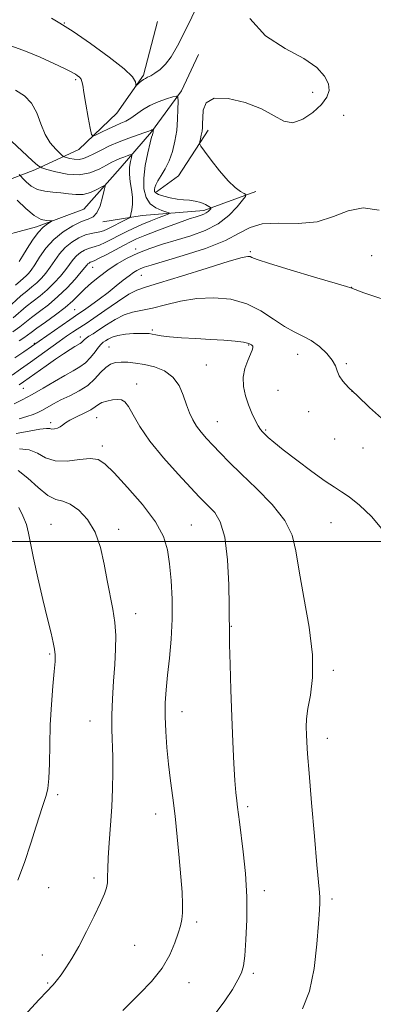
# Model space of a CAD drawing. Extents: x 2197300 to 2200200, y 337300 to 340200.
# Drawn here: x 2199333 to 2199432, y 339369 to 339647 of the extents above; entities that cross this region are included whole.
import ezdxf

# ---------------------------------------------------------------- set-up
doc = ezdxf.new("R2010")
doc.units = 0
doc.header["$MEASUREMENT"] = 0
for name, color, linetype, lineweight in [('32000', 7, 'Continuous', 0), ('DTM HARD BREAKLINE', 7, 'Continuous', 0), ('DTM SPOT ELEVATION', 2, 'Continuous', 13), ('INDEX CONTOUR', 41, 'Continuous', 13), ('INTERMEDIATE CONTOUR', 44, 'Continuous', 0)]:
    doc.layers.add(name, color=color, linetype=linetype, lineweight=lineweight)

msp = doc.modelspace()

# ---------------------------------------------------------------- linework, layer by layer
at = {"layer": '32000', "flags": 128}
msp.add_lwpolyline([(2200000, 339500), (2197500, 339500)], dxfattribs=at)
at = {"layer": 'DTM HARD BREAKLINE', "extrusion": (-0.0137155526078727, -0.1079162611944198, 0.9940653721896154), "elevation": -65620.57769290695, "flags": 128}
msp.add_lwpolyline([(2139016.051772334, 610690.7947381529), (2139009.319260208, 610676.8221406678), (2139003.71121315, 610671.5824166108)], dxfattribs=at)
at = {"layer": 'DTM HARD BREAKLINE'}
for points in [[(2199371.6, 339646.86, 1202.56), (2199367.63, 339631.72, 1202.27), (2199360.09, 339621.02, 1201.32), (2199349.43, 339610.76, 1199.32), (2199336.98, 339604.95, 1195.57), (2199327.64, 339601.37, 1192.05), (2199321.85, 339600.91, 1190.81)], [(2199383.19, 339637.53, 1201.6), (2199378.32, 339627.29, 1200.27), (2199369.89, 339615.7, 1197.85), (2199361.01, 339605.44, 1194.85), (2199350.8, 339593.85, 1192.71), (2199337.46, 339588.93, 1191.62), (2199324.11, 339585.34, 1190.58), (2199313.44, 339579.09, 1190.2), (2199304.99, 339576.84, 1189.15), (2199297.87, 339578.61, 1188.2)], [(2199399.3, 339598.85, 1202.51), (2199384.62, 339593.48, 1199.56), (2199367.27, 339592.11, 1196.66), (2199356.15, 339590.3, 1194.47)]]:
    msp.add_polyline3d(points, dxfattribs=at)
at = {"layer": 'DTM SPOT ELEVATION'}
for p in [(2199345.33, 339646.46, 1202.09), (2199348.48, 339630.46, 1199.75), (2199415.4, 339626.85, 1201.67), (2199424.1, 339620.36, 1202.42), (2199365.46, 339582.65, 1201.62), (2199397.8, 339581.87, 1205.79), (2199432, 339580.79, 1205.1), (2199353.25, 339577.48, 1200.81), (2199367.01, 339575.18, 1204.84), (2199426.36, 339571.79, 1205.98), (2199348.24, 339565.5, 1203.07), (2199370.14, 339559.77, 1209.75), (2199349.8, 339557.81, 1207.44), (2199336.87, 339556, 1203.86), (2199357.9, 339554.99, 1211.1), (2199397.35, 339555.48, 1210.15), (2199411.1, 339552.84, 1208.67), (2199385.33, 339549.88, 1210.99), (2199424.86, 339550.27, 1207.83), (2199333.7, 339543.24, 1208.84), (2199365.69, 339544.53, 1213.4), (2199405.61, 339542.7, 1208.88), (2199426.43, 339542.47, 1208), (2199354.42, 339535, 1214.81), (2199414.28, 339536.73, 1208.51), (2199341.47, 339533.56, 1213.6), (2199388.5, 339533.89, 1211.14), (2199402.1, 339531.54, 1209.83), (2199421.54, 339529, 1208.75), (2199356, 339527.03, 1215.58), (2199429.59, 339526.47, 1208.69), (2199341.5, 339504.89, 1219.19), (2199381.17, 339504.69, 1215.11), (2199420.57, 339505.35, 1210.91), (2199360.67, 339503.45, 1217.51), (2199365.39, 339479.66, 1217.39), (2199392.4, 339476.05, 1213.94), (2199341.12, 339468.28, 1220.2), (2199421.25, 339463.64, 1211.67), (2199378.46, 339452.01, 1215.33), (2199352.55, 339449.39, 1218.76), (2199419.47, 339444.47, 1211.44), (2199343.38, 339428.57, 1219.77), (2199397, 339425.2, 1213.69), (2199371.06, 339423.06, 1216.62), (2199353.63, 339405, 1218.38), (2199340.84, 339402.26, 1219.35), (2199401.73, 339401.46, 1213.53), (2199420.83, 339399.11, 1211.68), (2199382.6, 339392.58, 1215.65), (2199365.17, 339385.97, 1216.92), (2199339.04, 339383.32, 1218.66), (2199398.61, 339378.06, 1213.69), (2199340.61, 339375.42, 1218.16), (2199380.52, 339375.51, 1215.39)]:
    msp.add_point(p, dxfattribs=at)
at = {"layer": 'INDEX CONTOUR', "flags": 128}
for points, elevation in [([(2199330.472, 339639.8640000001), (2199334.346, 339638.4770000001), (2199338.464, 339636.7600000001), (2199342.308, 339635.001), (2199345.301, 339633.5660000001), (2199347.051, 339632.7110000001), (2199347.9071, 339632.2691000001), (2199348.399, 339631.9660000001), (2199348.9511, 339631.5810000001), (2199349.531, 339631.1030000001), (2199349.999, 339630.5780000002), (2199350.267, 339629.9590000001), (2199350.469, 339628.8531000001), (2199350.792, 339626.7770000001), (2199351.358, 339623.4991000001), (2199352.028, 339619.7970000001), (2199352.5999, 339616.7000000001), (2199352.9639, 339614.9969000001), (2199353.394, 339614.5170000001), (2199354.258, 339614.8469000001), (2199355.796, 339615.6080000001), (2199357.733, 339616.5460000001), (2199359.664, 339617.4350000001), (2199361.285, 339618.1270000001), (2199362.686, 339618.7610000001), (2199364.057, 339619.5531000001), (2199367.3209, 339621.9160000001), (2199369.3929, 339623.1610000001), (2199371.779, 339624.2130000001), (2199374.1151, 339625.0260000001), (2199375.948, 339625.5800000001), (2199376.955, 339625.8110000001), (2199377.326, 339625.4840000001), (2199377.376, 339624.3180000001), (2199377.359, 339622.1490000001), (2199377.26, 339619.278), (2199376.999, 339616.1220000001), (2199376.512, 339613.0399000001), (2199375.793, 339610.1610000001), (2199374.851, 339607.5580000001), (2199373.728, 339605.2930000001), (2199372.597, 339603.3980000001), (2199371.6629, 339601.8940000001), (2199371.081, 339600.7840000002), (2199370.796, 339599.9830000001), (2199370.7019, 339599.3900000001), (2199370.746, 339598.9070000001), (2199371.077, 339598.4680000001), (2199371.897, 339598.0160000001), (2199373.326, 339597.5180000001), (2199375.159, 339597.0450000001), (2199377.109, 339596.6960000001), (2199378.945, 339596.5240000001), (2199380.648, 339596.4050000001), (2199382.258, 339596.1710000001), (2199383.779, 339595.7120000001), (2199385.097, 339595.1510000001), (2199386.065, 339594.6670000001), (2199386.581, 339594.3850000001), (2199386.72, 339594.2150000001), (2199386.6, 339594.0110000001), (2199386.321, 339593.6660000001), (2199385.906, 339593.2360000001), (2199385.361, 339592.8130000001), (2199384.694, 339592.4700000001), (2199383.934, 339592.1920000001), (2199382.193, 339591.6600000001), (2199380.816, 339591.2000000001), (2199378.552, 339590.3940000001), (2199375.19, 339589.154), (2199371.385, 339587.7210000001), (2199368.014, 339586.4180000001), (2199365.689, 339585.4640000001), (2199363.976, 339584.6680000001), (2199362.179, 339583.7320000001), (2199357.271, 339581.1090000001), (2199355.14, 339579.9950000002), (2199353.862, 339579.3740000001), (2199353.24, 339579.1190000001), (2199352.916, 339579.0130000002), (2199352.5999, 339578.8740000001), (2199352.264, 339578.6730000001), (2199351.947, 339578.4170000001), (2199351.637, 339578.0660000001), (2199351.107, 339577.3990000001), (2199350.076, 339576.1470000001), (2199348.349, 339574.153), (2199346.073, 339571.6980000001), (2199343.477, 339569.1750000001), (2199340.792, 339566.9070000001), (2199338.244, 339564.9550000001), (2199336.062, 339563.3110000001), (2199332.7389, 339560.6360000001), (2199330.725, 339559.202)], 1200), ([(2199435.348, 339503.0720000001), (2199431.952, 339507.1190000001), (2199428.575, 339510.3100000001), (2199425.677, 339512.6070000001), (2199423.51, 339514.0940000002), (2199421.501, 339515.3600000001), (2199418.865, 339517.1130000001), (2199415.105, 339519.827), (2199410.865, 339523.0130000002), (2199407.0721, 339525.9430000001), (2199404.441, 339528.0540000001), (2199402.819, 339529.4320000001), (2199401.841, 339530.327), (2199401.1719, 339530.9950000002), (2199400.61, 339531.7050000001), (2199399.983, 339532.7320000001), (2199399.168, 339534.2810000001), (2199398.231, 339536.2869000001), (2199397.284, 339538.6150000001), (2199396.45, 339541.1390000001), (2199395.897, 339543.7600000001), (2199395.806, 339546.3920000001), (2199396.271, 339548.9240000001), (2199397.05, 339551.1730000001), (2199398.303, 339554.077), (2199398.497, 339554.7570000001), (2199398.444, 339555.2010000001), (2199398.141, 339555.5980000001), (2199397.377, 339555.972), (2199395.892, 339556.3090000001), (2199393.499, 339556.5980000001), (2199390.3139, 339556.8520000001), (2199386.525, 339557.0860000001), (2199382.38, 339557.3190000001), (2199378.35, 339557.5600000001), (2199374.965, 339557.8200000001), (2199372.611, 339558.1010000001), (2199371.092, 339558.3720000001), (2199370.069, 339558.5940000002), (2199369.2109, 339558.7370000001), (2199368.219, 339558.8020000001), (2199366.805, 339558.8010000001), (2199364.8, 339558.7330000001), (2199362.521, 339558.5630000001), (2199360.409, 339558.2440000001), (2199358.806, 339557.7570000001), (2199357.675, 339557.1960000001), (2199356.879, 339556.6820000001), (2199356.2781, 339556.2740000001), (2199355.701, 339555.7800000001), (2199354.974, 339554.9440000001), (2199353.96, 339553.6130000001), (2199352.69, 339552.0250000001), (2199351.237, 339550.5200000001), (2199349.6311, 339549.327), (2199347.74, 339548.2420000001), (2199345.392, 339546.9490000001), (2199342.499, 339545.2390000001), (2199339.32, 339543.3190000001), (2199336.199, 339541.4990000001), (2199333.439, 339540.0350000001), (2199331.16, 339538.9490000001)], 1210), ([(2199332.21, 339404.4431000001), (2199334.018, 339409.4390000001), (2199335.82, 339414.8600000001), (2199337.3489, 339419.6480000001), (2199339.119, 339425.2230000001), (2199340.155, 339428.3130000001), (2199340.599, 339430.2520000001), (2199340.915, 339433.1569000001), (2199341.068, 339437.3820000001), (2199341.16, 339442.5980000001), (2199341.3269, 339448.3080000001), (2199341.66, 339454.0080000001), (2199342.077, 339459.1900000001), (2199342.448, 339463.3390000001), (2199342.666, 339466.1330000001), (2199342.7029, 339468.0080000001), (2199342.549, 339469.5910000001), (2199342.185, 339471.4830000001), (2199341.55, 339474.1880000001), (2199340.571, 339478.1840000001), (2199339.2389, 339483.6760000001), (2199337.806, 339489.7730000001), (2199336.584, 339495.3130000001), (2199335.216, 339502.4090000002), (2199334.573, 339504.8670000001), (2199333.628, 339507.2740000001), (2199332.428, 339509.6220000001)], 1220)]:
    msp.add_lwpolyline(points, dxfattribs=dict(at, elevation=elevation))
at = {"layer": 'INTERMEDIATE CONTOUR', "flags": 128}
for points, elevation in [([(2199341.627, 339647.8160000001), (2199344.07, 339646.3790000001), (2199347.755, 339644.0160000001), (2199352.718, 339640.6200000002), (2199357.956, 339636.8310000001), (2199362.209, 339633.4770000001), (2199364.5501, 339631.1950000001), (2199365.397, 339629.8610000001), (2199365.502, 339629.1630000001), (2199365.506, 339628.8350000001), (2199365.6, 339628.7990000001), (2199365.867, 339629.0230000001), (2199366.354, 339629.4580000001), (2199366.974, 339629.9840000001), (2199367.605, 339630.4610000001), (2199368.177, 339630.8010000001), (2199368.806, 339631.1110000001), (2199369.66, 339631.5480000001), (2199370.854, 339632.2550000001), (2199372.295, 339633.3150000001), (2199373.839, 339634.7970000001), (2199375.419, 339636.8550000001), (2199377.27, 339639.9810000001), (2199379.704, 339644.7521000001), (2199382.86, 339651.3850000001)], 1202), ([(2199397.601, 339647.6890000001), (2199402.073, 339642.8050000001), (2199407.65, 339639.2460000001), (2199412.862, 339636.4210000001), (2199416.544, 339633.847), (2199418.74, 339631.4579000001), (2199419.796, 339629.2960000001), (2199419.995, 339627.3600000001), (2199419.355, 339625.4820000001), (2199417.828, 339623.4540000001), (2199415.455, 339621.2100000001), (2199412.613, 339619.2700000001), (2199409.768, 339618.2980000001), (2199407.205, 339618.7480000001), (2199404.481, 339620.2370000001), (2199400.976, 339622.1700000001), (2199396.363, 339623.974), (2199391.499, 339625.1500000001), (2199387.536, 339625.2180000001), (2199385.322, 339623.9070000001), (2199384.483, 339621.7850000001), (2199384.338, 339619.6310000001), (2199384.315, 339618.0420000001), (2199384.267, 339616.8940000001), (2199384.153, 339615.8850000001), (2199383.953, 339614.7940000002), (2199383.718, 339613.7370000001), (2199383.518, 339612.9110000001), (2199383.461, 339612.3840000001), (2199383.802, 339611.6990000001), (2199384.834, 339610.2690000001), (2199386.72, 339607.7390000001), (2199389.103, 339604.6770000001), (2199391.495, 339601.8840000001), (2199393.488, 339599.9840000001), (2199394.994, 339598.8830000001), (2199396.004, 339598.3150000001), (2199396.494, 339597.9830000001), (2199396.389, 339597.4920000001), (2199395.599, 339596.4240000001), (2199394.052, 339594.5130000002), (2199391.7541, 339592.1240000001), (2199388.729, 339589.779), (2199385.052, 339587.8850000001), (2199380.998, 339586.3900000001), (2199376.892, 339585.1320000001), (2199373.006, 339583.9600000001), (2199369.395, 339582.7730000001), (2199366.061, 339581.4830000001), (2199363, 339580.0240000001), (2199360.186, 339578.4130000001), (2199357.585, 339576.6910000001), (2199355.177, 339574.8980000001), (2199352.99, 339573.097), (2199351.065, 339571.3500000001), (2199347.647, 339568.0030000001), (2199345.529, 339566.154), (2199342.833, 339564.077), (2199339.985, 339562.0110000001), (2199337.566, 339560.2720000001), (2199335.978, 339559.0810000001), (2199334.92, 339558.2620000001), (2199333.909, 339557.5430000001), (2199332.556, 339556.6950000001)], 1202), ([(2199331.493, 339627.4771000001), (2199334.05, 339625.9210000001), (2199336.059, 339623.8100000001), (2199337.502, 339621.0320000001), (2199338.651, 339617.9370000001), (2199339.85, 339614.9930000001), (2199341.328, 339612.5890000001), (2199342.854, 339610.7960000001), (2199344.083, 339609.6060000001), (2199344.79, 339608.9710000001), (2199345.242, 339608.6820000001), (2199345.824, 339608.4930000001), (2199346.82, 339608.2250000001), (2199348.106, 339607.974), (2199349.452, 339607.9060000001), (2199350.706, 339608.153), (2199352.017, 339608.7070000001), (2199353.611, 339609.5270000001), (2199355.653, 339610.5620000001), (2199358.078, 339611.7130000001), (2199360.761, 339612.8700000002), (2199363.536, 339613.9320000001), (2199366.083, 339614.8281000001), (2199368.04, 339615.4980000001), (2199369.161, 339615.9060000001), (2199369.657, 339616.1160000001), (2199369.855, 339616.2210000001), (2199370.0219, 339616.2940000002), (2199370.383, 339616.4049000001), (2199370.409, 339616.3830000001), (2199370.412, 339616.3010000001), (2199370.404, 339615.9500000001), (2199370.3861, 339615.7290000001), (2199370.352, 339615.5140000001), (2199370.302, 339615.3140000001), (2199370.139, 339614.8940000001), (2199369.927, 339614.2040000001), (2199369.501, 339612.5860000001), (2199368.825, 339609.7560000001), (2199368.124, 339606.2090000001), (2199367.687, 339602.6330000001), (2199367.751, 339599.597), (2199368.358, 339597.1970000001), (2199369.498, 339595.4130000001), (2199371.096, 339594.2040000001), (2199372.799, 339593.4570000001), (2199374.191, 339593.0400000001), (2199374.91, 339592.8110000001), (2199374.826, 339592.597), (2199373.8689, 339592.2120000001), (2199372.047, 339591.5240000001), (2199369.686, 339590.6050000001), (2199367.193, 339589.5811000001), (2199364.89, 339588.5500000001), (2199362.764, 339587.5180000001), (2199360.717, 339586.4680000001), (2199358.692, 339585.4070000001), (2199356.806, 339584.4460000001), (2199355.215, 339583.722), (2199354.013, 339583.3130000001), (2199353.046, 339583.0730000001), (2199352.093, 339582.7960000001), (2199350.994, 339582.3160000001), (2199349.828, 339581.6190000001), (2199348.731, 339580.7290000001), (2199347.783, 339579.6600000001), (2199345.7011, 339576.8200000001), (2199344.217, 339574.9920000001), (2199342.445, 339573.0330000001), (2199340.496, 339571.1300000001), (2199338.475, 339569.4220000001), (2199336.469, 339567.8600000001), (2199334.559, 339566.3500000001), (2199330.866, 339563.1840000001)], 1198), ([(2199324.365, 339618.6320000001), (2199336.317, 339607.5480000001), (2199337.8601, 339606.1680000001), (2199338.908, 339605.5220000001), (2199340.359, 339605.0580000001), (2199342.866, 339604.3830000001), (2199346.099, 339603.7520000001), (2199349.485, 339603.5820000001), (2199352.537, 339604.1510000001), (2199355.118, 339605.1880000001), (2199357.181, 339606.2850000001), (2199358.722, 339607.1190000001), (2199359.914, 339607.7110000001), (2199360.972, 339608.1700000001), (2199362.051, 339608.5780000002), (2199363.053, 339608.9260000001), (2199363.819, 339609.1790000001), (2199364.23, 339609.2830000001), (2199364.329, 339609.1030000001), (2199364.203, 339608.4870000001), (2199363.948, 339607.327), (2199363.714, 339605.7070000001), (2199363.664, 339603.7600000001), (2199363.895, 339601.6160000001), (2199364.249, 339599.404), (2199364.5019, 339597.2500000002), (2199364.494, 339595.2850000001), (2199364.31, 339593.6440000001), (2199364.097, 339592.4660000001), (2199363.936, 339591.8140000001), (2199363.6399, 339591.4551000001), (2199362.956, 339591.0810000001), (2199357.391, 339588.2580000001), (2199356.319, 339587.7720000001), (2199355.29, 339587.4480000001), (2199352.852, 339587.028), (2199351.269, 339586.5801000001), (2199349.389, 339585.7580000001), (2199347.3931, 339584.5650000001), (2199345.514, 339583.0420000001), (2199343.9289, 339581.2530000001), (2199342.574, 339579.347), (2199341.3269, 339577.4930000001), (2199340.084, 339575.8300000001), (2199338.816, 339574.3680000001), (2199337.514, 339573.0860000001), (2199336.159, 339571.9370000001), (2199334.694, 339570.7650000001), (2199333.056, 339569.3880000002), (2199329.135, 339565.8120000001)], 1196), ([(2199332.5061, 339603.6470000001), (2199332.987, 339603.1580000001), (2199333.54, 339602.5580000001), (2199334.5, 339601.5590000001), (2199335.896, 339600.3920000001), (2199337.677, 339599.4230000001), (2199339.777, 339598.9110000001), (2199342.049, 339598.6991000001), (2199344.3279, 339598.5270000001), (2199346.487, 339598.2230000001), (2199348.558, 339597.9730000001), (2199350.609, 339598.0490000001), (2199352.656, 339598.6220000001), (2199354.5, 339599.4590000001), (2199355.884, 339600.222), (2199356.624, 339600.5950000001), (2199356.805, 339600.3401000001), (2199356.582, 339599.2380000001), (2199356.092, 339597.2260000001), (2199355.388, 339594.8580000001), (2199354.505, 339592.8450000001), (2199353.442, 339591.6870000001), (2199352.057, 339591.0430000001), (2199350.172, 339590.3640000001), (2199347.703, 339589.2009000001), (2199344.947, 339587.5110000001), (2199342.298, 339585.3550000001), (2199340.075, 339582.847), (2199338.308, 339580.3210000001), (2199336.953, 339578.1660000001), (2199335.951, 339576.6680000001), (2199335.188, 339575.7030000002), (2199334.533, 339575.0421000001), (2199332.92, 339573.6700000001), (2199331.553, 339572.4270000001)], 1194), ([(2199331.999, 339596.4100000001), (2199334.388, 339594.0450000001), (2199336.758, 339592.0760000001), (2199338.756, 339591.0030000001), (2199340.289, 339590.6380000002), (2199341.328, 339590.6160000001), (2199341.854, 339590.6230000001), (2199341.884, 339590.5360000001), (2199340.573, 339589.7650000001), (2199339.361, 339588.8340000001), (2199337.91, 339587.3130000001), (2199336.3369, 339585.1450000001), (2199334.804, 339582.7310000001), (2199333.4859, 339580.5890000001), (2199332.51, 339579.1059000001)], 1192), ([(2199434.139, 339593.5880000001), (2199429.578, 339594.2720000001), (2199425.398, 339593.4260000001), (2199421.254, 339591.7709000001), (2199416.6371, 339590.3350000001), (2199411.269, 339589.8550000001), (2199405.797, 339589.8890000001), (2199401.1, 339589.702), (2199397.698, 339588.7270000001), (2199394.6721, 339587.0710000001), (2199390.747, 339585.0090000001), (2199385.108, 339582.8140000001), (2199378.795, 339580.7590000001), (2199369.784, 339578.0710000001), (2199367.841, 339577.4630000001), (2199366.729, 339577.0440000002), (2199365.799, 339576.5920000001), (2199364.791, 339575.9680000001), (2199363.546, 339575.0590000001), (2199361.935, 339573.7830000001), (2199359.96, 339572.1939000001), (2199357.652, 339570.3810000001), (2199355.1029, 339568.4610000001), (2199352.649, 339566.6670000001), (2199350.685, 339565.2629000001), (2199349.425, 339564.3880000002), (2199346.837, 339562.6350000001), (2199333.9009, 339553.6370000001), (2199331.352, 339551.8800000001)], 1204), ([(2199437.209, 339567.7600000001), (2199432.04, 339569.4960000001), (2199429.828, 339570.279), (2199426.1699, 339571.6289000001), (2199424.93, 339572.0130000002), (2199421.683, 339572.9850000001), (2199415.899, 339574.7010000001), (2199409.068, 339576.7430000001), (2199403.184, 339578.5430000001), (2199399.744, 339579.6720000001), (2199398.25, 339580.2350000001), (2199397.703, 339580.474), (2199397.107, 339580.5380000001), (2199395.472, 339580.2030000002), (2199391.81, 339579.1550000001), (2199385.627, 339577.2440000001), (2199378.402, 339574.9820000001), (2199372.109, 339573.0490000001), (2199368.163, 339571.8930000001), (2199365.743, 339571.0500000001), (2199363.467, 339569.827), (2199360.322, 339567.7550000001), (2199356.762, 339565.2810000001), (2199353.611, 339563.0740000001), (2199351.472, 339561.6300000001), (2199348.918, 339560.0210000001), (2199347.587, 339559.1400000001), (2199345.93, 339557.9940000001), (2199343.865, 339556.5310000001), (2199335.7, 339550.6830000001), (2199332.958, 339548.7390000001), (2199330.535, 339547.0410000001)], 1206), ([(2199435.686, 339534.1070000001), (2199431.451, 339537.9130000001), (2199427.998, 339541.126), (2199425.515, 339543.5400000001), (2199423.879, 339545.3379000001), (2199422.894, 339546.8000000001), (2199422.326, 339548.1790000001), (2199421.8, 339549.6270000001), (2199420.903, 339551.2680000001), (2199419.338, 339553.1590000002), (2199417.263, 339555.0870000001), (2199414.947, 339556.7710000001), (2199412.594, 339558.0460000001), (2199410.131, 339559.2250000001), (2199407.416, 339560.7380000001), (2199404.324, 339562.8510000001), (2199400.792, 339565.1810000001), (2199396.776, 339567.1840000001), (2199392.278, 339568.4200000001), (2199387.496, 339568.8780000001), (2199382.675, 339568.6500000001), (2199378.051, 339567.8740000001), (2199373.814, 339566.8520000001), (2199370.145, 339565.9290000001), (2199364.577, 339564.8240000001), (2199362.14, 339564.0440000002), (2199359.616, 339562.7540000001), (2199357.16, 339561.2040000001), (2199355.022, 339559.7591000001), (2199353.393, 339558.7040000001), (2199352.225, 339557.9790000001), (2199351.413, 339557.4400000001), (2199350.853, 339556.9680000001), (2199350.114, 339556.2150000001), (2199349.743, 339555.9410000001), (2199348.28, 339555.0800000001), (2199346.901, 339554.224), (2199345.0561, 339553.0240000001), (2199342.7859, 339551.4880000001), (2199340.19, 339549.6690000002), (2199333.769, 339545.0790000001), (2199332.567, 339544.2610000001)], 1208), ([(2199412.5251, 339368.099), (2199414.446, 339373.0480000001), (2199415.765, 339379.4799000001), (2199416.5701, 339386.3140000001), (2199417.028, 339392.1480000001), (2199417.288, 339395.9409), (2199417.403, 339398.1300000001), (2199417.406, 339399.5150000001), (2199417.311, 339400.9670000001), (2199416.591, 339408.7070000001), (2199415.869, 339416.8250000001), (2199415.055, 339426.2310000001), (2199414.352, 339434.5860000001), (2199413.915, 339440.1270000001), (2199413.695, 339443.4120000001), (2199413.591, 339445.5731000001), (2199413.544, 339447.6060000001), (2199413.649, 339449.9390000001), (2199414.041, 339452.8630000001), (2199414.748, 339456.6630000001), (2199415.356, 339461.6230000001), (2199415.3441, 339468.0220000001), (2199414.3831, 339475.8790000001), (2199412.902, 339484.1790000001), (2199411.524, 339491.6440000001), (2199410.625, 339497.3590000001), (2199409.588, 339501.8500000001), (2199407.552, 339506.0050000001), (2199403.965, 339510.4810000001), (2199399.517, 339515.0190000001), (2199395.208, 339519.1271000001), (2199391.8211, 339522.4370000001), (2199389.264, 339525.0580000001), (2199387.225, 339527.2210000001), (2199385.45, 339529.1310000001), (2199383.9, 339530.9020000001), (2199382.592, 339532.6250000002), (2199381.523, 339534.3990000001), (2199380.613, 339536.3620000001), (2199379.764, 339538.6590000002), (2199378.853, 339541.3420000001), (2199377.659, 339544.0880000001), (2199375.936, 339546.4780000001), (2199373.54, 339548.1930000001), (2199370.749, 339549.3110000001), (2199367.939, 339550.0060000001), (2199365.424, 339550.4320000001), (2199363.244, 339550.6460000001), (2199361.374, 339550.6840000001), (2199359.774, 339550.5470000001), (2199358.344, 339550.1040000001), (2199356.972, 339549.1930000001), (2199355.537, 339547.7280000001), (2199353.8929, 339545.9380000001), (2199351.887, 339544.1310000001), (2199349.448, 339542.5511000001), (2199346.823, 339541.1930000001), (2199344.342, 339539.9910000001), (2199342.262, 339538.8930000001), (2199339.128, 339537.0890000001), (2199337.85, 339536.4250000001), (2199336.483, 339535.8559000001), (2199334.758, 339535.2920000001), (2199332.524, 339534.6830000001)], 1212), ([(2199388.166, 339367.0320000001), (2199390.63, 339370.3630000001), (2199392.726, 339373.5590000001), (2199394.302, 339376.2320000001), (2199395.272, 339378.2130000001), (2199395.817, 339380.1940000001), (2199396.185, 339383.0850000001), (2199396.554, 339387.5520000001), (2199396.816, 339393.2840000002), (2199396.793, 339399.7270000001), (2199396.375, 339406.3150000001), (2199395.7321, 339412.4280000001), (2199394.679, 339420.9160000001), (2199394.207, 339425.0340000002), (2199393.986, 339426.8419000001), (2199393.734, 339429.1900000001), (2199393.453, 339432.5790000001), (2199393.147, 339437.3800000001), (2199392.834, 339443.4460000001), (2199392.537, 339450.501), (2199392.275, 339458.1250000002), (2199392.068, 339465.3161000001), (2199391.934, 339470.9320000001), (2199391.881, 339474.1720000001), (2199391.88, 339475.6100000001), (2199391.891, 339476.1640000002), (2199391.851, 339478.3330000001), (2199391.802, 339481.8420000001), (2199391.701, 339487.7800000001), (2199391.377, 339494.8290000001), (2199390.621, 339501.2190000002), (2199389.316, 339505.5890000001), (2199387.72, 339508.2300000001), (2199386.18, 339509.8431000001), (2199384.885, 339511.1160000001), (2199383.369, 339512.6920000001), (2199381.002, 339515.2040000001), (2199377.413, 339519.0500000001), (2199373.25, 339523.7040000001), (2199369.417, 339528.4090000002), (2199366.615, 339532.5120000001), (2199364.725, 339535.7920000001), (2199363.425, 339538.1330000001), (2199362.41, 339539.4870000001), (2199361.442, 339540.0700000001), (2199360.297, 339540.1631000001), (2199358.84, 339540.0080000001), (2199357.282, 339539.6860000001), (2199355.921, 339539.2400000001), (2199354.934, 339538.6980000001), (2199354.022, 339538.0420000001), (2199352.7631, 339537.2380000001), (2199350.893, 339536.2810000001), (2199348.765, 339535.2660000001), (2199346.887, 339534.3150000001), (2199345.629, 339533.5270000001), (2199344.818, 339532.9020000001), (2199344.141, 339532.4180000001), (2199343.362, 339532.0600000001), (2199342.54, 339531.8450000001), (2199341.809, 339531.7990000001), (2199341.188, 339531.9050000001), (2199340.236, 339531.9770000001), (2199338.399, 339531.7870000001), (2199335.35, 339531.2050000001), (2199331.673, 339530.4920000001)], 1214), ([(2199361.772, 339367.6440000001), (2199363.752, 339369.6070000001), (2199366.596, 339372.3820000001), (2199369.886, 339375.8311000001), (2199372.899, 339379.5870000001), (2199375.073, 339383.2980000001), (2199376.495, 339386.6840000001), (2199377.412, 339389.4810000001), (2199378.036, 339391.5550000001), (2199378.432, 339393.2830000001), (2199378.629, 339395.1710000001), (2199378.651, 339397.6680000001), (2199378.506, 339401.0000000002), (2199378.197, 339405.3330000001), (2199377.736, 339410.7030000002), (2199377.1669, 339416.6129000001), (2199376.541, 339422.4340000001), (2199375.907, 339427.6870000001), (2199375.296, 339432.4990000001), (2199374.736, 339437.1511000001), (2199374.258, 339441.8370000001), (2199373.909, 339446.4150000001), (2199373.737, 339450.6621000001), (2199373.777, 339454.4660000001), (2199374.013, 339458.1840000001), (2199374.418, 339462.2860000001), (2199374.938, 339467.1140000001), (2199375.428, 339472.4950000002), (2199375.718, 339478.1240000001), (2199375.686, 339483.7070000001), (2199375.402, 339488.9800000001), (2199374.9799, 339493.6860000001), (2199374.427, 339497.7090000001), (2199373.301, 339501.4940000001), (2199371.0499, 339505.6230000001), (2199367.39, 339510.4390000001), (2199363.124, 339515.3140000001), (2199359.324, 339519.3800000001), (2199356.737, 339521.9690000002), (2199354.799, 339523.2250000001), (2199352.625, 339523.4940000001), (2199349.582, 339523.1590000002), (2199346.06, 339522.7411000001), (2199342.709, 339522.7970000001), (2199339.997, 339523.6810000001), (2199337.679, 339524.9420000001), (2199335.332, 339525.9230000001), (2199332.644, 339526.1630000001)], 1216), ([(2199330.824, 339362.6820000001), (2199338.195, 339370.6800000001), (2199340.324, 339372.9639000001), (2199342.078, 339374.8031000001), (2199342.658, 339375.4610000001), (2199343.376, 339376.3630000001), (2199344.354, 339377.6930000001), (2199345.689, 339379.6160000001), (2199347.372, 339382.2479000001), (2199349.37, 339385.6880000001), (2199351.595, 339389.8920000001), (2199353.76, 339394.2400000001), (2199355.525, 339397.9640000001), (2199356.64, 339400.5190000001), (2199357.214, 339402.2380000001), (2199357.446, 339403.6720000001), (2199357.52, 339405.3340000001), (2199357.564, 339407.5790000001), (2199357.695, 339410.724), (2199357.988, 339414.952), (2199358.365, 339419.9170000001), (2199358.709, 339425.1390000001), (2199358.924, 339430.2010000001), (2199359.001, 339434.9430000001), (2199358.953, 339439.2670000001), (2199358.672, 339446.9420000001), (2199358.66, 339451.0170000001), (2199358.855, 339455.6521000001), (2199359.1801, 339460.5600000001), (2199359.517, 339465.3150000001), (2199359.756, 339469.5941000001), (2199359.804, 339473.4891000001), (2199359.575, 339477.1920000001), (2199359.021, 339480.8920000001), (2199357.396, 339488.9830000001), (2199356.545, 339493.6140000001), (2199355.496, 339498.3160000001), (2199353.981, 339502.6460000001), (2199351.845, 339506.2210000001), (2199349.37, 339508.9000000001), (2199346.949, 339510.6030000001), (2199344.85, 339511.3960000001), (2199342.855, 339511.9420000001), (2199340.619, 339513.0480000001), (2199337.92, 339515.2370000001), (2199335.011, 339517.8790000001), (2199332.265, 339520.0590000001)], 1218)]:
    msp.add_lwpolyline(points, dxfattribs=dict(at, elevation=elevation))

doc.saveas('drawing.dxf')
